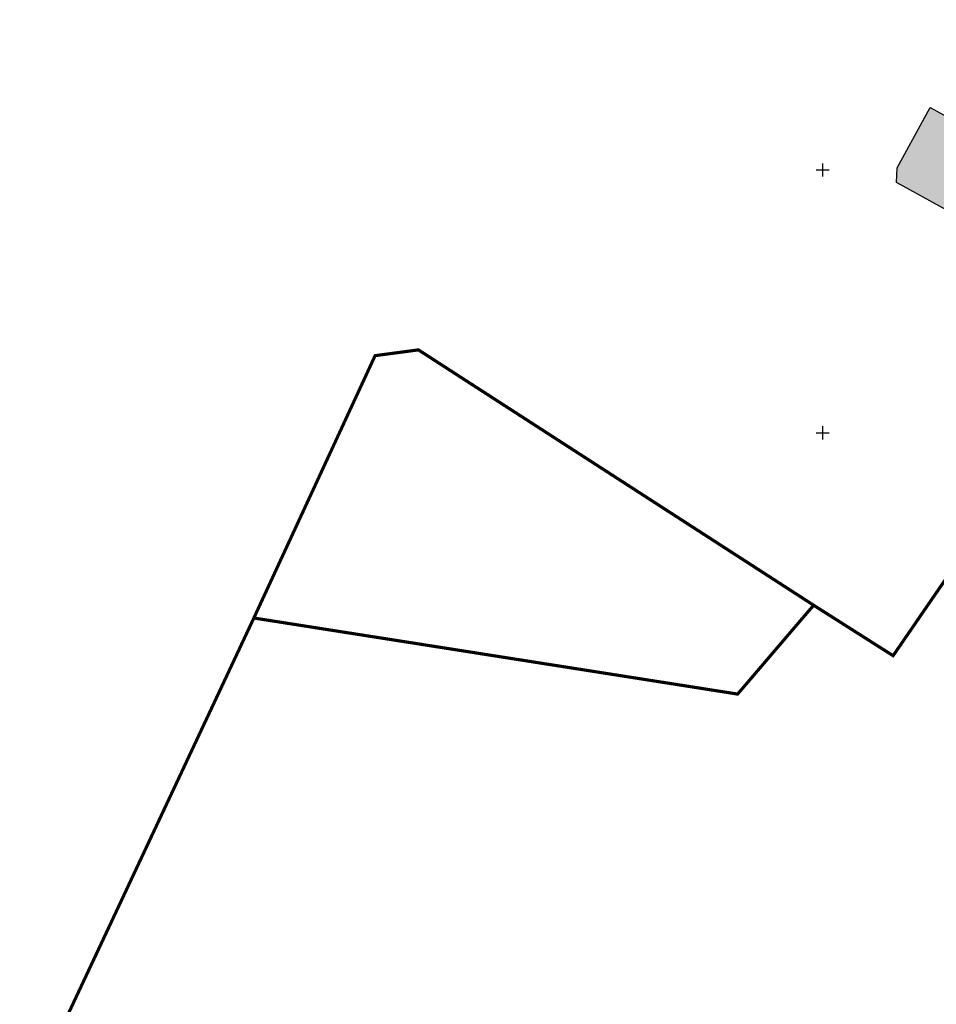
# Model space of a CAD drawing. Units: metres. Extents: x 547959 to 552521, y 6581067 to 6582864.
# Drawn here: x 548547 to 548722, y 6581991 to 6582179 of the extents above; entities that cross this region are included whole.
import ezdxf

# ---------------------------------------------------------------- set-up
doc = ezdxf.new("R2010")
doc.units = ezdxf.units.M
doc.layers.add('000 Kirjanurk', color=7, linetype='Continuous', lineweight=9)
for name, color, linetype in [('05383_teed$0$K-nähtavuskolmnurgad-sõidutee-ristmik', 150, 'Continuous'), ('jarve tee 2 l-est 2d-MUST$0$34_VEEKOGU', 7, 'Continuous'), ('jarve tee 2 l-est 2d-MUST$0$60_ALUSVORK', 7, 'Continuous'), ('jarve tee 2 l-est 2d-MUST$0$7_DTRASS', 7, 'Continuous'), ('K-ol-h-värv-tugi', 37, 'Continuous'), ('K-x-ref-teed', 7, 'Continuous'), ('kinnistu piir', 27, 'Continuous')]:
    doc.layers.add(name, color=color, linetype=linetype)

# ---------------------------------------------------------------- blocks, each defined once
blk = doc.blocks.new('05383_teed')
at = {"layer": '05383_teed$0$K-nähtavuskolmnurgad-sõidutee-ristmik', "lineweight": 20}
h = blk.add_hatch(dxfattribs=at)
h.set_pattern_fill('DOTS', color=256, scale=12, style=0)
h.set_pattern_definition([(0, (0, 0), (0.375, 0.75), [0, -0.75])])
edge = h.paths.add_edge_path()
edge.add_line((548705.26, 6582210.97), (548710.64, 6582221.04))
edge.add_line((548710.64, 6582221.04), (548904.02, 6582099.16))
edge.add_arc((548940.27, 6582294.07), 198.25, 228.6771, 259.4639, ccw=False)
edge.add_line((548809.37, 6582145.18), (548803.24, 6582150.58))
edge.add_arc((548670.02, 6581999.06), 201.75, 48.6771, 60.3194)
edge.add_line((548769.92, 6582174.34), (548717.43, 6582204.26))
edge.add_arc((548468.98, 6581768.34), 501.75, 60.3194, 61.906)
blk = doc.blocks.new('jarve tee 2 l-est 2d-MUST$0$KORDRI')
at = {"layer": 'jarve tee 2 l-est 2d-MUST$0$34_VEEKOGU', "color": 7, "linetype": 'Continuous'}
for p, q in [((-5, 0), (5, 0)), ((0, 5), (0, -5))]:
    blk.add_line(p, q, dxfattribs=at)
blk = doc.blocks.new('jarve tee 2 l-est 2d-MUST')
at = {"layer": 'jarve tee 2 l-est 2d-MUST$0$60_ALUSVORK', "linetype": 'Continuous'}
for points in [[(548591.81, 6582064.78), (548547.76, 6581970.83), (548632.83, 6581977.49), (548779.65, 6581988.98), (548801.5, 6582057.12), (548821.93, 6582120.8), (548815.8, 6582124.97), (548797.53, 6582141.87), (548781.46, 6582156.74), (548713.4, 6582057.61), (548698.29, 6582067.21), (548695.76, 6582064.27), (548683.83, 6582050.31)], [(548614.87, 6582114.68), (548591.81, 6582064.78), (548683.83, 6582050.31), (548695.76, 6582064.27), (548698.29, 6582067.21), (548623.11, 6582115.78)]]:
    blk.add_lwpolyline(points, close=True, dxfattribs=at)
at = {"layer": 'jarve tee 2 l-est 2d-MUST$0$7_DTRASS', "linetype": 'Continuous'}
blk.add_lwpolyline([(548720.48, 6582161.89), (548748.09, 6582146.69), (548740.56, 6582133.02), (548714.04, 6582147.61), (548714.17, 6582150.43), (548720.48, 6582161.89)], close=True, dxfattribs=at)
at = {"layer": 'jarve tee 2 l-est 2d-MUST$0$34_VEEKOGU', "linetype": 'Continuous', "xscale": 0.25, "yscale": 0.25}
for p in [(548700, 6582150), (548700, 6582100)]:
    blk.add_blockref('jarve tee 2 l-est 2d-MUST$0$KORDRI', p, dxfattribs=at)

msp = doc.modelspace()

# ---------------------------------------------------------------- hatches: boundary and pattern name
at = {"layer": 'K-ol-h-värv-tugi'}
msp.add_hatch(color=256, dxfattribs=at).paths.add_polyline_path([(548720.48, 6582161.89), (548748.09, 6582146.69), (548740.567, 6582133.016), (548714.038, 6582147.611), (548714.171, 6582150.429)])

# ---------------------------------------------------------------- linework, layer by layer
at = {"layer": 'K-ol-h-värv-tugi', "const_width": 0.05}
msp.add_lwpolyline([(548720.48, 6582161.89), (548748.09, 6582146.69), (548740.567, 6582133.016), (548714.038, 6582147.611), (548714.171, 6582150.429)], close=True, dxfattribs=at)
at = {"layer": 'kinnistu piir', "linetype": 'Continuous', "const_width": 0.6}
for points in [[(548591.81, 6582064.78), (548547.76, 6581970.83), (548632.83, 6581977.49), (548779.65, 6581988.98), (548801.5, 6582057.12), (548821.93, 6582120.8), (548815.8, 6582124.97), (548797.53, 6582141.87), (548781.46, 6582156.74), (548713.4, 6582057.61), (548698.29, 6582067.21), (548695.76, 6582064.27), (548683.83, 6582050.31)], [(548614.87, 6582114.68), (548591.81, 6582064.78), (548683.83, 6582050.31), (548695.76, 6582064.27), (548698.29, 6582067.21), (548623.11, 6582115.78)]]:
    msp.add_lwpolyline(points, close=True, dxfattribs=at)

# ---------------------------------------------------------------- block references
at = {"layer": '000 Kirjanurk', "color": 40, "ltscale": 0.5}
msp.add_blockref('jarve tee 2 l-est 2d-MUST', (0, 0), dxfattribs=at)
at = {"layer": 'K-x-ref-teed'}
msp.add_blockref('05383_teed', (0, 0), dxfattribs=at)

doc.saveas('drawing.dxf')
